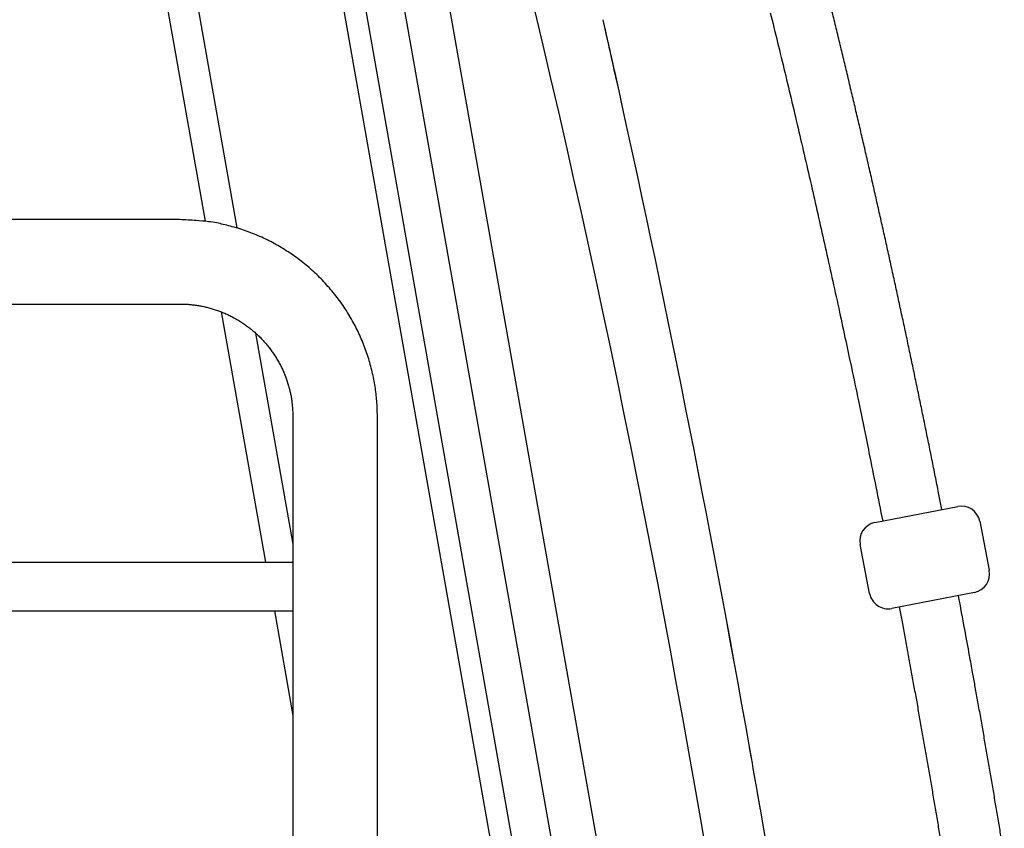
# Model space of a CAD drawing. Extents: x -51873 to 325763, y -80977 to 66814.
# Drawn here: x 254119 to 254563, y -18741 to -18376 of the extents above; entities that cross this region are included whole.
import ezdxf

# ---------------------------------------------------------------- set-up
doc = ezdxf.new("R2010")
doc.units = 0
doc.header["$MEASUREMENT"] = 0
doc.layers.get('0').update_dxf_attribs({"linetype": 'CONTINUOUS'})
doc.layers.add('102', color=7, linetype='CONTINUOUS')

# ---------------------------------------------------------------- blocks, each defined once
blk = doc.blocks.new('A$C01A249B8')
at = {"layer": '102', "linetype": 'Continuous'}
for p, q in [((27575.05, 15987.84), (27299, 17555.84)), ((27291, 17542.8), (27565.6, 15987.84)), ((27339.08, 17541.75), (27601.67, 16054.66)), ((27582.84, 16046.26), (27321.12, 17528.42)), ((27290.05, 17099.55), (27238.06, 17393.1)), ((27251.35, 17395.48), (27304.3, 17096.5)), ((27278.6, 17100.29), (26688.6, 17100.29)), ((26688.6, 17062.19), (27278.6, 17062.19)), ((27317.28, 16945.77), (27297.29, 17058.64)), ((27312.69, 17049.11), (27329.55, 16953.88)), ((27329.55, 17011.23), (27329.55, 16596.24)), ((27367.65, 16599.72), (27367.66, 17011.23)), ((27592.02, 16963.6), (27629.32, 16970.85)), ((27639.28, 16964.13), (27643.58, 16942.04)), ((27589.59, 16931.55), (27585.29, 16953.63)), ((26637.65, 16945.77), (27329.55, 16945.77)), ((27636.85, 16932.07), (27599.55, 16924.82)), ((26637.65, 16923.77), (27329.55, 16923.77)), ((27321.18, 16923.77), (27329.55, 16876.46))]:
    blk.add_line(p, q, dxfattribs=at)
for points in [[(27438.69, 17194.15), (27442.25, 17179.06), (27445.77, 17163.95), (27449.25, 17148.85), (27452.7, 17133.73), (27456.1, 17118.6), (27459.47, 17103.46), (27462.79, 17088.32), (27466.08, 17073.16), (27469.32, 17058), (27472.53, 17042.83), (27475.7, 17027.65), (27478.83, 17012.47), (27481.92, 16997.27), (27484.97, 16982.07), (27487.98, 16966.86), (27490.95, 16951.64), (27493.88, 16936.41), (27496.77, 16921.18), (27499.62, 16905.94), (27502.43, 16890.69), (27505.2, 16875.43), (27507.94, 16860.17), (27510.63, 16844.9), (27513.28, 16829.62), (27515.9, 16814.34)], [(27474.48, 17167.88), (27474.4, 17168.26), (27474.32, 17168.64), (27474.23, 17169.02), (27474.15, 17169.39), (27474.06, 17169.77), (27473.98, 17170.15), (27473.9, 17170.52), (27473.81, 17170.9), (27473.73, 17171.28), (27473.64, 17171.66), (27473.56, 17172.03), (27473.48, 17172.41), (27473.39, 17172.79), (27473.31, 17173.16), (27473.22, 17173.54), (27473.14, 17173.92), (27473.05, 17174.29), (27472.97, 17174.67), (27472.89, 17175.05), (27472.8, 17175.43), (27472.72, 17175.8), (27472.63, 17176.18), (27472.55, 17176.56), (27472.46, 17176.93), (27472.38, 17177.31), (27472.29, 17177.69), (27472.21, 17178.07), (27472.13, 17178.44), (27472.04, 17178.82), (27471.96, 17179.2), (27471.87, 17179.57), (27471.79, 17179.95), (27471.7, 17180.33), (27471.62, 17180.7), (27471.53, 17181.08), (27471.45, 17181.46), (27471.36, 17181.84), (27471.28, 17182.21), (27471.19, 17182.59), (27471.11, 17182.97), (27471.02, 17183.34), (27470.94, 17183.72), (27470.85, 17184.1), (27470.77, 17184.47), (27470.68, 17184.85), (27470.6, 17185.23), (27470.51, 17185.61), (27470.43, 17185.98), (27470.34, 17186.36), (27470.26, 17186.74), (27470.17, 17187.11), (27470.09, 17187.49), (27470, 17187.88), (27469.92, 17188.24), (27469.84, 17188.57), (27469.75, 17189), (27469.6, 17189.65), (27469.41, 17190.51)], [(27540.33, 16834.22), (27540.3, 16834.43), (27540.26, 16834.64), (27540.22, 16834.86), (27540.19, 16835.07), (27540.15, 16835.29), (27540.11, 16835.5), (27540.08, 16835.72), (27540.04, 16835.93), (27540, 16836.14), (27539.97, 16836.36), (27539.93, 16836.57), (27539.89, 16836.79), (27539.85, 16837), (27539.82, 16837.22), (27539.78, 16837.43), (27539.74, 16837.64), (27539.71, 16837.86), (27539.67, 16838.07), (27539.63, 16838.29), (27539.6, 16838.5), (27539.56, 16838.71), (27539.52, 16838.93), (27539.48, 16839.14), (27539.45, 16839.36), (27539.41, 16839.57), (27539.37, 16839.79), (27539.34, 16840), (27539.3, 16840.21), (27539.26, 16840.43), (27539.23, 16840.64), (27539.19, 16840.86), (27539.15, 16841.07), (27539.11, 16841.29), (27539.08, 16841.5), (27539.04, 16841.69), (27539, 16841.93), (27538.94, 16842.3), (27538.85, 16842.78)]]:
    blk.add_lwpolyline(points, dxfattribs=at)
for points in [[(27544.83, 17193.63, -0.000689), (27548.11, 17180.21, -0.00069), (27551.35, 17166.78, -0.000689), (27554.56, 17153.35, -0.000684), (27557.72, 17139.91, -0.00069), (27560.85, 17126.44, -0.000704), (27563.95, 17112.95, -0.000684), (27567, 17099.5, -0.000639), (27569.99, 17086.13, -0.000705), (27573, 17072.52, -0.000841), (27576.03, 17058.59, -0.000638), (27578.85, 17045.51, -0.000219), (27581.38, 17033.68, -0.0009), (27584.55, 17018.46, -0.001549), (27589.32, 16995.01, -0.000758), (27595.5, 16964.27)], [(27622.2, 16969.46), (27620.71, 16976.99, 0.00038), (27619.22, 16984.5, 0.00038), (27617.72, 16992.02, 0.00038), (27616.2, 16999.53, 0.00038), (27614.67, 17007.05, 0.00038), (27613.13, 17014.55, 0.00038), (27611.58, 17022.06, 0.00038), (27610.02, 17029.56, 0.00038), (27608.44, 17037.07, 0.00038), (27606.86, 17044.57, 0.00038), (27605.26, 17052.06, 0.00038), (27603.65, 17059.56, 0.00038), (27602.03, 17067.05, 0.00038), (27600.4, 17074.53, 0.00038), (27598.76, 17082.02, 0.00038), (27597.11, 17089.5, 0.00038), (27595.44, 17096.98, 0.00038), (27593.76, 17104.46, 0.00038), (27592.07, 17111.94, 0.00038), (27590.38, 17119.41, 0.00038), (27588.66, 17126.88, 0.00038), (27586.94, 17134.34, 0.00038), (27585.21, 17141.81, 0.00038), (27583.46, 17149.27, 0.000381), (27581.71, 17156.73, 0.00038), (27579.94, 17164.18, 0.000378), (27578.16, 17171.63, 0.000381), (27576.37, 17179.08, 0.000388), (27574.57, 17186.54, 0.000377), (27572.76, 17193.97, 0.000352)], [(27367.66, 17011.23), (27367.6, 17014.41, 0.009419), (27367.43, 17017.62, 0.009036), (27367.13, 17020.86, 0.008936), (27366.72, 17024.14, 0.009227), (27366.17, 17027.44, 0.009366), (27365.49, 17030.75, 0.009464), (27364.67, 17034.08, 0.009531), (27363.72, 17037.4, 0.009664), (27362.63, 17040.71, 0.00974), (27361.4, 17044.01, 0.009845), (27360.03, 17047.29, 0.009907), (27358.52, 17050.53, 0.009999), (27356.86, 17053.73, 0.010051), (27355.07, 17056.88, 0.010124), (27353.14, 17059.96, 0.010163), (27351.08, 17062.98, 0.010216), (27348.88, 17065.92, 0.010243), (27346.56, 17068.78, 0.010275), (27344.12, 17071.54, 0.010289), (27341.57, 17074.2, 0.010301), (27338.91, 17076.76, 0.010299), (27336.15, 17079.2, 0.010285), (27333.29, 17081.51, 0.010277), (27330.35, 17083.71, 0.010258), (27327.33, 17085.77, 0.010212), (27324.25, 17087.7, 0.010109), (27321.1, 17089.49, 0.010139), (27317.9, 17091.15, 0.010232), (27314.65, 17092.66, 0.009945), (27311.38, 17094.03, 0.009306), (27308.11, 17095.26, 0.010038), (27304.77, 17096.36, 0.011591), (27301.34, 17097.31, 0.009047), (27298.12, 17098.12, 0.003766), (27295.2, 17098.78, 0.012), (27291.51, 17099.35, 0.020173), (27285.9, 17099.85, 0.010227), (27278.6, 17100.29)], [(27278.6, 17062.19), (27280.42, 17062.15, -0.009419), (27282.26, 17062.06, -0.009036), (27284.11, 17061.89, -0.008936), (27285.99, 17061.65, -0.009227), (27287.88, 17061.34, -0.009366), (27289.77, 17060.95, -0.009464), (27291.67, 17060.48, -0.009531), (27293.57, 17059.94, -0.009664), (27295.47, 17059.31, -0.00974), (27297.36, 17058.61, -0.009846), (27299.23, 17057.82, -0.009907), (27301.09, 17056.96, -0.009999), (27302.92, 17056.01, -0.010051), (27304.72, 17054.99, -0.010124), (27306.48, 17053.88, -0.010163), (27308.21, 17052.7, -0.010217), (27309.89, 17051.44, -0.010243), (27311.53, 17050.12, -0.010275), (27313.11, 17048.72, -0.010289), (27314.63, 17047.26, -0.010301), (27316.09, 17045.74, -0.0103), (27317.49, 17044.16, -0.010285), (27318.81, 17042.53, -0.010277), (27320.07, 17040.84, -0.010259), (27321.25, 17039.12, -0.010212), (27322.35, 17037.35, -0.01011), (27323.38, 17035.55, -0.010139), (27324.33, 17033.72, -0.010233), (27325.19, 17031.86, -0.009945), (27325.98, 17029.99, -0.009306), (27326.68, 17028.12, -0.010038), (27327.31, 17026.21, -0.011591), (27327.85, 17024.25, -0.009048), (27328.32, 17022.4, -0.003766), (27328.69, 17020.73, -0.012), (27329.02, 17018.62, -0.020173), (27329.3, 17015.41, -0.010227), (27329.55, 17011.23)], [(27648.83, 16822.19, 0.000342), (27647.7, 16828.98, 0.000341), (27646.56, 16835.77, 0.000339), (27645.42, 16842.56, 0.000342), (27644.26, 16849.35, 0.000349), (27643.09, 16856.15, 0.000339), (27641.92, 16862.92, 0.000317), (27640.74, 16869.65, 0.00035), (27639.54, 16876.48, 0.000417), (27638.3, 16883.48, 0.000316), (27637.12, 16890.04, 0.000109), (27636.06, 16895.98, 0.000446), (27634.67, 16903.59, 0.000768), (27632.51, 16915.32, 0.000375), (27629.65, 16930.67)], [(27602.95, 16925.48), (27604.21, 16918.76, -0.000341), (27605.46, 16912.04, -0.000341), (27606.7, 16905.32, -0.000341), (27607.93, 16898.59, -0.000341), (27609.16, 16891.86, -0.000341), (27610.37, 16885.13, -0.000341), (27611.57, 16878.4, -0.000341), (27612.77, 16871.67, -0.000341), (27613.95, 16864.93, -0.000341), (27615.13, 16858.2, -0.000341), (27616.3, 16851.46, -0.000341), (27617.46, 16844.72, -0.000341), (27618.6, 16837.98, -0.000341), (27619.74, 16831.24, -0.000341), (27620.87, 16824.49, -0.000341), (27622, 16817.75, -0.000341)]]:
    blk.add_lwpolyline(points, format="xyb", dxfattribs=at)
for centre, radius, start, end in [((21107.89, 15750.85), 6522.38, 12.548014, 12.719156), ((20564.93, 15630.82), 7078.45, 10.01934, 12.541505), ((20568.76, 15631.54), 7074.56, 10.018985, 12.54256), ((27630.94, 16962.5), 8.5, 11, 101), ((27593.64, 16955.25), 8.5, 101, 191), ((27635.23, 16940.42), 8.5, 281, 11), ((27597.93, 16933.17), 8.5, 191, 281), ((21341.33, 15768.07), 6290.01, 9.971311, 10.018592), ((21239.53, 15750.53), 6393.32, 9.836876, 10.014725), ((20643.33, 15646.31), 6998.56, 4.566386, 9.772489)]:
    blk.add_arc(centre, radius, start, end, dxfattribs=at)

msp = doc.modelspace()

# ---------------------------------------------------------------- block references
msp.add_blockref('A$C01A249B8', (226912.77059, -35566.39343))

doc.saveas('drawing.dxf')
